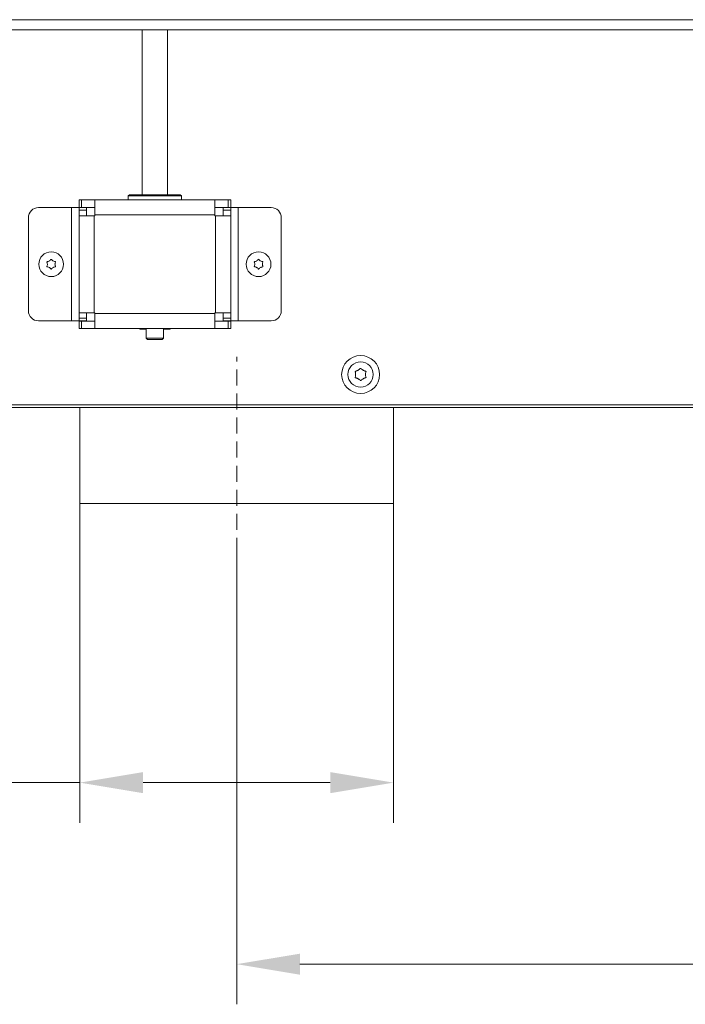
# Model space of a CAD drawing. Extents: x -3907 to -855, y -990 to 1543.
# Drawn here: x -2769 to -2506, y 18 to 407 of the extents above; entities that cross this region are included whole.
import ezdxf

# ---------------------------------------------------------------- set-up
doc = ezdxf.new("R2010")
doc.units = 0
doc.header["$LTSCALE"] = 5
doc.linetypes.add('HIDDEN', pattern=[1.905, 1.27, -0.635])
doc.layers.add('LAYER14', color=30, linetype='Continuous')
doc.layers.add('SLD-0', color=7, linetype='Continuous')
doc.styles.add('Brunner 2014', font='arial.ttf', dxfattribs={"height": 35})
doc.dimstyles.new('Brunner 2014', dxfattribs={"dimscale": 5, "dimtxt": 35, "dimasz": 5, "dimexe": 3.175, "dimexo": 0, "dimgap": 0.762, "dimtad": 1, "dimdec": 0, "dimrnd": 1e-08, "dimtxsty": 'Brunner 2014', "dimcen": 0.09, "dimdle": 10, "dimclrd": 7, "dimclre": 7, "dimclrt": 7, "dimadec": 1, "dimazin": 2, "dimtfac": 0.666667, "dimtdec": 0, "dimtmove": 0, "dimatfit": 3, "dimldrblk": 'Filled-1', "dimfxl": 1, "dimtolj": 1, "dimlwd": 5, "dimlwe": 5, "dimarcsym": 0})

# ---------------------------------------------------------------- blocks, each defined once
blk = doc.blocks.new('*D66')
at = {"layer": 'Defpoints', "color": 0, "lineweight": 5}
for p in [(-2236.14, 407.24), (-2683.14, 195.84), (-2683.14, 33.51)]:
    blk.add_point(p, dxfattribs=at)
at = {"layer": 'SLD-0', "color": 7, "linetype": 'Continuous', "lineweight": 5}
for p, q in [((-2236.14, 407.24), (-2236.14, 17.63)), ((-2683.14, 195.84), (-2683.14, 17.63)), ((-2261.14, 33.51), (-2658.14, 33.51))]:
    blk.add_line(p, q, dxfattribs=at)
at = {"layer": 'SLD-0', "color": 7, "lineweight": 5}
for points in [[(-2658.14, 37.67), (-2658.14, 29.34), (-2683.14, 33.51)], [(-2261.14, 37.67), (-2261.14, 29.34), (-2236.14, 33.51)]]:
    blk.add_solid(points, dxfattribs=at)
at = {"layer": 'SLD-0', "color": 7, "lineweight": 5, "insert": (-2448.99, 72.32), "char_height": 35, "attachment_point": 2, "style": 'Brunner 2014'}
blk.add_mtext('\\A1;447', dxfattribs=at)
blk = doc.blocks.new('Filled-1')
at = {"color": 0}
for p, q in [((0, 0), (-1, 0.167)), ((-1, 0.167), (-1, -0.167)), ((-1, 0), (0, 0)), ((-1, -0.167), (0, 0))]:
    blk.add_line(p, q, dxfattribs=at)
at = {"color": 0, "flags": 128}
blk.add_lwpolyline([(-1, -0.167), (0, 0), (-1, 0.167), (-1, -0.167)], dxfattribs=at)
at = {"color": 0}
blk.add_solid([(-1, -0.167), (0, 0), (-1, 0.167), (-1, -0.167)], dxfattribs=at)
blk = doc.blocks.new('*D67')
at = {"layer": 'Defpoints', "color": 0, "lineweight": 5}
for p in [(-2745.14, 215.84), (-2621.14, 215.84), (-2621.14, 105.35)]:
    blk.add_point(p, dxfattribs=at)
at = {"layer": 'SLD-0', "color": 7, "linetype": 'Continuous', "lineweight": 5}
for p, q in [((-2745.14, 215.84), (-2745.14, 89.47)), ((-2621.14, 215.84), (-2621.14, 89.47)), ((-2745.14, 105.35), (-2917.07, 105.35)), ((-2646.14, 105.35), (-2720.14, 105.35))]:
    blk.add_line(p, q, dxfattribs=at)
at = {"layer": 'SLD-0', "color": 7, "lineweight": 5}
for points in [[(-2720.14, 109.51), (-2720.14, 101.18), (-2745.14, 105.35)], [(-2646.14, 109.51), (-2646.14, 101.18), (-2621.14, 105.35)]]:
    blk.add_solid(points, dxfattribs=at)
at = {"layer": 'SLD-0', "color": 5, "lineweight": 5, "insert": (-2855.63, 146.86), "char_height": 35, "attachment_point": 2, "style": 'Brunner 2014'}
blk.add_mtext('\\A1;%%c124', dxfattribs=at)

msp = doc.modelspace()

# ---------------------------------------------------------------- linework, layer by layer
at = {"color": 7, "linetype": 'Continuous', "lineweight": 5}
for p, q in [((-2865.39, 403.24), (-2292.14, 403.24)), ((-2720.49, 403.24), (-2720.49, 337.99)), ((-2710.49, 337.99), (-2710.49, 403.24)), ((-2745.49, 332.99), (-2745.49, 335.99)), ((-2745.49, 335.99), (-2744.49, 335.99)), ((-2744.49, 335.99), (-2744.49, 332.99)), ((-2744.49, 335.99), (-2739.19, 335.99)), ((-2739.19, 335.99), (-2720.55, 335.99)), ((-2739.19, 335.99), (-2739.19, 329.99)), ((-2725.49, 337.99), (-2725.99, 337.49)), ((-2725.99, 337.49), (-2725.99, 335.99)), ((-2704.99, 337.49), (-2725.99, 337.49)), ((-2725.49, 337.99), (-2705.49, 337.99)), ((-2710.43, 335.99), (-2720.55, 335.99)), ((-2710.43, 335.99), (-2691.79, 335.99)), ((-2704.99, 337.49), (-2705.49, 337.99)), ((-2704.99, 335.99), (-2704.99, 337.49)), ((-2691.79, 329.99), (-2691.79, 335.99)), ((-2691.79, 335.99), (-2686.49, 335.99)), ((-2686.49, 332.99), (-2686.49, 335.99)), ((-2686.49, 335.99), (-2685.49, 335.99)), ((-2685.49, 335.99), (-2685.49, 332.99)), ((-2761.49, 332.89), (-2748.49, 332.89)), ((-2748.49, 332.89), (-2748.49, 288.09)), ((-2745.49, 332.89), (-2748.49, 332.89)), ((-2744.49, 332.99), (-2745.49, 332.99)), ((-2745.49, 332.89), (-2742.49, 332.89)), ((-2745.49, 331.89), (-2745.49, 332.89)), ((-2742.49, 331.89), (-2745.49, 331.89)), ((-2745.49, 329.69), (-2745.49, 331.89)), ((-2744.49, 332.99), (-2739.19, 332.99)), ((-2742.49, 332.89), (-2742.49, 331.89)), ((-2742.49, 329.69), (-2742.49, 331.89)), ((-2691.79, 332.99), (-2686.49, 332.99)), ((-2688.49, 332.89), (-2685.49, 332.89)), ((-2688.49, 331.89), (-2688.49, 332.89)), ((-2685.49, 331.89), (-2688.49, 331.89)), ((-2688.49, 331.89), (-2688.49, 329.69)), ((-2685.49, 332.99), (-2686.49, 332.99)), ((-2685.49, 332.89), (-2685.49, 331.89)), ((-2682.49, 332.89), (-2685.49, 332.89)), ((-2685.49, 331.89), (-2685.49, 329.69)), ((-2682.49, 288.09), (-2682.49, 332.89)), ((-2669.49, 332.89), (-2682.49, 332.89)), ((-2765.49, 292.09), (-2765.49, 328.89)), ((-2745.49, 329.69), (-2745.49, 291.29)), ((-2739.49, 329.69), (-2745.49, 329.69)), ((-2739.49, 329.69), (-2739.49, 291.29)), ((-2739.49, 329.69), (-2739.19, 329.69)), ((-2739.19, 329.69), (-2739.19, 329.99)), ((-2739.19, 329.99), (-2691.79, 329.99)), ((-2691.79, 329.99), (-2691.79, 329.69)), ((-2691.79, 329.69), (-2691.49, 329.69)), ((-2691.49, 329.69), (-2691.49, 291.29)), ((-2685.49, 329.69), (-2691.49, 329.69)), ((-2685.49, 329.69), (-2685.49, 291.29)), ((-2665.49, 292.09), (-2665.49, 328.89)), ((-2757.24, 311.79), (-2757.24, 311.79)), ((-2755.74, 311.79), (-2755.74, 311.79)), ((-2675.24, 311.79), (-2675.24, 311.79)), ((-2673.74, 311.79), (-2673.74, 311.79)), ((-2757.99, 310.49), (-2757.99, 310.49)), ((-2757.24, 309.19), (-2757.24, 309.19)), ((-2755.74, 309.19), (-2755.74, 309.19)), ((-2754.99, 310.49), (-2754.99, 310.49)), ((-2675.99, 310.49), (-2675.99, 310.49)), ((-2675.24, 309.19), (-2675.24, 309.19)), ((-2673.74, 309.19), (-2673.74, 309.19)), ((-2672.99, 310.49), (-2672.99, 310.49)), ((-2745.49, 291.29), (-2739.49, 291.29)), ((-2745.49, 289.09), (-2745.49, 291.29)), ((-2745.49, 289.09), (-2742.49, 289.09)), ((-2745.49, 288.09), (-2745.49, 289.09)), ((-2742.49, 289.09), (-2742.49, 291.29)), ((-2742.49, 289.09), (-2742.49, 288.09)), ((-2739.19, 291.29), (-2739.49, 291.29)), ((-2739.19, 290.99), (-2739.19, 291.29)), ((-2691.79, 290.99), (-2739.19, 290.99)), ((-2739.19, 290.99), (-2739.19, 284.99)), ((-2691.49, 291.29), (-2691.79, 291.29)), ((-2691.79, 291.29), (-2691.79, 290.99)), ((-2691.79, 284.99), (-2691.79, 290.99)), ((-2691.49, 291.29), (-2685.49, 291.29)), ((-2688.49, 291.29), (-2688.49, 289.09)), ((-2688.49, 289.09), (-2685.49, 289.09)), ((-2688.49, 288.09), (-2688.49, 289.09)), ((-2685.49, 291.29), (-2685.49, 289.09)), ((-2685.49, 289.09), (-2685.49, 288.09)), ((-2748.49, 288.09), (-2761.49, 288.09)), ((-2748.49, 288.09), (-2745.49, 288.09)), ((-2742.49, 288.09), (-2745.49, 288.09)), ((-2745.49, 284.99), (-2745.49, 287.99)), ((-2745.49, 287.99), (-2744.49, 287.99)), ((-2744.49, 284.99), (-2745.49, 284.99)), ((-2744.49, 287.99), (-2744.49, 284.99)), ((-2739.19, 287.99), (-2744.49, 287.99)), ((-2739.19, 284.99), (-2744.49, 284.99)), ((-2691.79, 284.99), (-2739.19, 284.99)), ((-2721.49, 284.99), (-2721.49, 284.84)), ((-2721.49, 284.84), (-2718.89, 284.84)), ((-2718.89, 284.99), (-2718.89, 281.24)), ((-2712.09, 281.24), (-2712.09, 284.99)), ((-2712.09, 284.84), (-2709.49, 284.84)), ((-2709.49, 284.84), (-2709.49, 284.99)), ((-2686.49, 287.99), (-2691.79, 287.99)), ((-2686.49, 284.99), (-2691.79, 284.99)), ((-2685.49, 288.09), (-2688.49, 288.09)), ((-2686.49, 284.99), (-2686.49, 287.99)), ((-2686.49, 287.99), (-2685.49, 287.99)), ((-2685.49, 284.99), (-2686.49, 284.99)), ((-2685.49, 288.09), (-2682.49, 288.09)), ((-2685.49, 287.99), (-2685.49, 284.99)), ((-2682.49, 288.09), (-2669.49, 288.09)), ((-2718.89, 281.24), (-2718.39, 280.74)), ((-2718.89, 281.24), (-2712.09, 281.24)), ((-2712.59, 280.74), (-2718.39, 280.74)), ((-2712.59, 280.74), (-2712.09, 281.24)), ((-2856.39, 254.84), (-2338.14, 254.84)), ((-2347.14, 253.84), (-2840.94, 253.84))]:
    msp.add_line(p, q, dxfattribs=at)
at = {"color": 5, "linetype": 'Continuous', "lineweight": 5}
for p, q in [((-2745.14, 215.84), (-2745.14, 253.84)), ((-2621.14, 215.84), (-2621.14, 253.84)), ((-2621.14, 215.84), (-2745.14, 215.84))]:
    msp.add_line(p, q, dxfattribs=at)
at = {"color": 7, "linetype": 'Continuous', "lineweight": 5}
for centre, radius in [((-2756.49, 310.49), 4.9), ((-2674.49, 310.49), 4.9), ((-2634.14, 266.84), 7.5), ((-2634.14, 266.84), 5)]:
    msp.add_circle(centre, radius, dxfattribs=at)
for centre, radius, start, end in [((-2761.49, 328.89), 4, 90, 180), ((-2669.49, 328.89), 4, 0, 90), ((-2761.49, 292.09), 4, 180, 270), ((-2669.49, 292.09), 4, 270, 0), ((-2634.14, 266.84), 2, 174.5243, 185.4757), ((-2634.14, 266.84), 2, 114.5243, 125.4757), ((-2634.14, 266.84), 2, 234.5243, 245.4757), ((-2634.14, 266.84), 2, 54.5243, 65.4757), ((-2634.14, 266.84), 2, 294.5243, 305.4757), ((-2634.14, 266.84), 2, 354.5243, 5.4757)]:
    msp.add_arc(centre, radius, start, end, dxfattribs=at)
for points, knots in [([(-2758, 311.56), (-2757.81, 311.59), (-2757.55, 311.63), (-2757.31, 311.75), (-2757.24, 311.79)], [0, 0, 0, 0, 0.687999, 1, 1, 1, 1]), ([(-2757.24, 311.79), (-2757.08, 311.9), (-2756.86, 312.05), (-2756.7, 312.27), (-2756.65, 312.33)], [0, 0, 0, 0, 0.687831, 1, 1, 1, 1]), ([(-2756.65, 312.33), (-2756.64, 312.35), (-2756.61, 312.39), (-2756.55, 312.42), (-2756.48, 312.42), (-2756.41, 312.41), (-2756.36, 312.38), (-2756.33, 312.35), (-2756.32, 312.33)], [0, 0, 0, 0, 0.173551, 0.347889, 0.518434, 0.685848, 0.853527, 1, 1, 1, 1]), ([(-2756.32, 312.33), (-2756.2, 312.19), (-2756.04, 311.98), (-2755.81, 311.84), (-2755.74, 311.79)], [0, 0, 0, 0, 0.687947, 1, 1, 1, 1]), ([(-2755.74, 311.79), (-2755.57, 311.71), (-2755.32, 311.6), (-2755.06, 311.57), (-2754.97, 311.56)], [0, 0, 0, 0, 0.687829, 1, 1, 1, 1]), ([(-2676, 311.56), (-2675.81, 311.59), (-2675.55, 311.63), (-2675.31, 311.75), (-2675.24, 311.79)], [0, 0, 0, 0, 0.687999, 1, 1, 1, 1]), ([(-2675.24, 311.79), (-2675.08, 311.9), (-2674.86, 312.05), (-2674.7, 312.27), (-2674.65, 312.33)], [0, 0, 0, 0, 0.687831, 1, 1, 1, 1]), ([(-2674.65, 312.33), (-2674.64, 312.35), (-2674.61, 312.39), (-2674.55, 312.42), (-2674.48, 312.42), (-2674.41, 312.41), (-2674.36, 312.38), (-2674.33, 312.35), (-2674.32, 312.33)], [0, 0, 0, 0, 0.173551, 0.347889, 0.518434, 0.685848, 0.853527, 1, 1, 1, 1]), ([(-2674.32, 312.33), (-2674.2, 312.19), (-2674.04, 311.98), (-2673.81, 311.84), (-2673.74, 311.79)], [0, 0, 0, 0, 0.687947, 1, 1, 1, 1]), ([(-2673.74, 311.79), (-2673.57, 311.71), (-2673.32, 311.6), (-2673.06, 311.57), (-2672.97, 311.56)], [0, 0, 0, 0, 0.687829, 1, 1, 1, 1]), ([(-2758.16, 311.27), (-2758.17, 311.29), (-2758.19, 311.33), (-2758.18, 311.4), (-2758.15, 311.47), (-2758.11, 311.52), (-2758.06, 311.55), (-2758.02, 311.55), (-2758, 311.56)], [0, 0, 0, 0, 0.173602, 0.347939, 0.518483, 0.685896, 0.853576, 1, 1, 1, 1]), ([(-2758, 309.43), (-2758.02, 309.43), (-2758.06, 309.44), (-2758.12, 309.48), (-2758.16, 309.53), (-2758.18, 309.6), (-2758.18, 309.66), (-2758.17, 309.7), (-2758.16, 309.72)], [0, 0, 0, 0, 0.1736553, 0.3479906, 0.518533, 0.6859457, 0.8536264, 1, 1, 1, 1]), ([(-2757.99, 310.49), (-2758, 310.68), (-2758.02, 310.95), (-2758.13, 311.2), (-2758.16, 311.27)], [0, 0, 0, 0, 0.6878685, 1, 1, 1, 1]), ([(-2758.16, 309.72), (-2758.1, 309.89), (-2758, 310.14), (-2757.99, 310.41), (-2757.99, 310.49)], [0, 0, 0, 0, 0.687973, 1, 1, 1, 1]), ([(-2757.24, 309.19), (-2757.41, 309.28), (-2757.65, 309.39), (-2757.91, 309.42), (-2758, 309.43)], [0, 0, 0, 0, 0.687829, 1, 1, 1, 1]), ([(-2756.65, 308.65), (-2756.77, 308.8), (-2756.94, 309.01), (-2757.16, 309.15), (-2757.24, 309.19)], [0, 0, 0, 0, 0.687947, 1, 1, 1, 1]), ([(-2756.32, 308.65), (-2756.34, 308.64), (-2756.36, 308.6), (-2756.43, 308.57), (-2756.49, 308.56), (-2756.56, 308.58), (-2756.61, 308.61), (-2756.64, 308.64), (-2756.65, 308.65)], [0, 0, 0, 0, 0.173551, 0.347889, 0.518434, 0.685848, 0.853527, 1, 1, 1, 1]), ([(-2755.74, 309.19), (-2755.89, 309.09), (-2756.11, 308.93), (-2756.27, 308.72), (-2756.32, 308.65)], [0, 0, 0, 0, 0.687831, 1, 1, 1, 1]), ([(-2754.97, 309.43), (-2755.16, 309.4), (-2755.42, 309.36), (-2755.66, 309.23), (-2755.74, 309.19)], [0, 0, 0, 0, 0.687999, 1, 1, 1, 1]), ([(-2754.81, 311.27), (-2754.88, 311.1), (-2754.97, 310.85), (-2754.98, 310.58), (-2754.99, 310.49)], [0, 0, 0, 0, 0.687973, 1, 1, 1, 1]), ([(-2754.99, 310.49), (-2754.97, 310.31), (-2754.95, 310.04), (-2754.84, 309.79), (-2754.81, 309.72)], [0, 0, 0, 0, 0.687868, 1, 1, 1, 1]), ([(-2754.97, 311.56), (-2754.95, 311.55), (-2754.91, 311.55), (-2754.85, 311.51), (-2754.81, 311.45), (-2754.79, 311.39), (-2754.79, 311.33), (-2754.8, 311.29), (-2754.81, 311.27)], [0, 0, 0, 0, 0.173655, 0.347991, 0.518533, 0.685946, 0.853626, 1, 1, 1, 1]), ([(-2754.81, 309.72), (-2754.8, 309.7), (-2754.79, 309.65), (-2754.79, 309.58), (-2754.82, 309.52), (-2754.86, 309.47), (-2754.92, 309.44), (-2754.96, 309.43), (-2754.97, 309.43)], [0, 0, 0, 0, 0.173602, 0.347939, 0.518483, 0.685896, 0.853576, 1, 1, 1, 1]), ([(-2676.16, 311.27), (-2676.17, 311.29), (-2676.19, 311.33), (-2676.18, 311.4), (-2676.15, 311.47), (-2676.11, 311.52), (-2676.06, 311.55), (-2676.02, 311.55), (-2676, 311.56)], [0, 0, 0, 0, 0.173602, 0.347939, 0.518483, 0.685896, 0.853576, 1, 1, 1, 1]), ([(-2676, 309.43), (-2676.02, 309.43), (-2676.06, 309.44), (-2676.12, 309.48), (-2676.16, 309.53), (-2676.18, 309.6), (-2676.18, 309.66), (-2676.17, 309.7), (-2676.16, 309.72)], [0, 0, 0, 0, 0.1736553, 0.3479906, 0.518533, 0.6859457, 0.8536264, 1, 1, 1, 1]), ([(-2675.99, 310.49), (-2676, 310.68), (-2676.02, 310.95), (-2676.13, 311.2), (-2676.16, 311.27)], [0, 0, 0, 0, 0.6878685, 1, 1, 1, 1]), ([(-2676.16, 309.72), (-2676.1, 309.89), (-2676, 310.14), (-2675.99, 310.41), (-2675.99, 310.49)], [0, 0, 0, 0, 0.687973, 1, 1, 1, 1]), ([(-2675.24, 309.19), (-2675.41, 309.28), (-2675.65, 309.39), (-2675.91, 309.42), (-2676, 309.43)], [0, 0, 0, 0, 0.687829, 1, 1, 1, 1]), ([(-2674.65, 308.65), (-2674.77, 308.8), (-2674.94, 309.01), (-2675.16, 309.15), (-2675.24, 309.19)], [0, 0, 0, 0, 0.687947, 1, 1, 1, 1]), ([(-2674.32, 308.65), (-2674.34, 308.64), (-2674.36, 308.6), (-2674.43, 308.57), (-2674.49, 308.56), (-2674.56, 308.58), (-2674.61, 308.61), (-2674.64, 308.64), (-2674.65, 308.65)], [0, 0, 0, 0, 0.173551, 0.347889, 0.518434, 0.685848, 0.853527, 1, 1, 1, 1]), ([(-2673.74, 309.19), (-2673.89, 309.09), (-2674.11, 308.93), (-2674.27, 308.72), (-2674.32, 308.65)], [0, 0, 0, 0, 0.687831, 1, 1, 1, 1]), ([(-2672.97, 309.43), (-2673.16, 309.4), (-2673.42, 309.36), (-2673.66, 309.23), (-2673.74, 309.19)], [0, 0, 0, 0, 0.687999, 1, 1, 1, 1]), ([(-2672.81, 311.27), (-2672.88, 311.1), (-2672.97, 310.85), (-2672.98, 310.58), (-2672.99, 310.49)], [0, 0, 0, 0, 0.687973, 1, 1, 1, 1]), ([(-2672.99, 310.49), (-2672.97, 310.31), (-2672.95, 310.04), (-2672.84, 309.79), (-2672.81, 309.72)], [0, 0, 0, 0, 0.687868, 1, 1, 1, 1]), ([(-2672.97, 311.56), (-2672.95, 311.55), (-2672.91, 311.55), (-2672.85, 311.51), (-2672.81, 311.45), (-2672.79, 311.39), (-2672.79, 311.33), (-2672.8, 311.29), (-2672.81, 311.27)], [0, 0, 0, 0, 0.173655, 0.347991, 0.518533, 0.685946, 0.853626, 1, 1, 1, 1]), ([(-2672.81, 309.72), (-2672.8, 309.7), (-2672.79, 309.65), (-2672.79, 309.58), (-2672.82, 309.52), (-2672.86, 309.47), (-2672.92, 309.44), (-2672.96, 309.43), (-2672.97, 309.43)], [0, 0, 0, 0, 0.173602, 0.347939, 0.518483, 0.685896, 0.853576, 1, 1, 1, 1]), ([(-2634.97, 268.66), (-2634.81, 268.75), (-2634.55, 268.9), (-2634.36, 269.11), (-2634.29, 269.19)], [0, 0, 0, 0, 0.621539, 1, 1, 1, 1]), ([(-2634.29, 269.19), (-2634.28, 269.21), (-2634.25, 269.24), (-2634.18, 269.27), (-2634.12, 269.27), (-2634.05, 269.26), (-2634.01, 269.23), (-2633.99, 269.2), (-2633.98, 269.19)], [0, 0, 0, 0, 0.184164, 0.369319, 0.547925, 0.721804, 0.897132, 1, 1, 1, 1]), ([(-2633.98, 269.19), (-2633.86, 269.06), (-2633.66, 268.85), (-2633.4, 268.71), (-2633.31, 268.66)], [0, 0, 0, 0, 0.621901, 1, 1, 1, 1]), ([(-2636.25, 267.88), (-2636.26, 267.9), (-2636.27, 267.95), (-2636.26, 268.01), (-2636.23, 268.07), (-2636.19, 268.12), (-2636.14, 268.15), (-2636.1, 268.15), (-2636.09, 268.16)], [0, 0, 0, 0, 0.1842639, 0.3694135, 0.5480155, 0.7218942, 0.8972246, 1, 1, 1, 1]), ([(-2636.09, 265.53), (-2636.11, 265.54), (-2636.16, 265.55), (-2636.21, 265.59), (-2636.25, 265.64), (-2636.27, 265.71), (-2636.26, 265.76), (-2636.25, 265.79), (-2636.25, 265.81)], [0, 0, 0, 0, 0.1843007, 0.3694484, 0.548049, 0.7219274, 0.8972587, 1, 1, 1, 1]), ([(-2636.13, 267.03), (-2636.12, 267.22), (-2636.12, 267.51), (-2636.21, 267.78), (-2636.25, 267.88)], [0, 0, 0, 0, 0.6215591, 1, 1, 1, 1]), ([(-2636.25, 265.81), (-2636.2, 265.98), (-2636.11, 266.25), (-2636.12, 266.54), (-2636.13, 266.65)], [0, 0, 0, 0, 0.621944, 1, 1, 1, 1]), ([(-2636.09, 268.16), (-2635.92, 268.19), (-2635.64, 268.25), (-2635.39, 268.41), (-2635.3, 268.47)], [0, 0, 0, 0, 0.6219588, 1, 1, 1, 1]), ([(-2635.3, 265.22), (-2635.37, 265.26), (-2635.52, 265.36), (-2635.74, 265.45), (-2635.93, 265.51), (-2636.04, 265.52), (-2636.09, 265.53)], [0, 0, 0, 0, 0.3063993, 0.6220878, 0.8101049, 1, 1, 1, 1]), ([(-2634.29, 264.49), (-2634.41, 264.63), (-2634.61, 264.84), (-2634.87, 264.97), (-2634.97, 265.02)], [0, 0, 0, 0, 0.621901, 1, 1, 1, 1]), ([(-2633.31, 265.02), (-2633.47, 264.94), (-2633.72, 264.79), (-2633.91, 264.58), (-2633.98, 264.49)], [0, 0, 0, 0, 0.621539, 1, 1, 1, 1]), ([(-2632.98, 268.47), (-2632.82, 268.38), (-2632.57, 268.23), (-2632.29, 268.18), (-2632.18, 268.16)], [0, 0, 0, 0, 0.621507, 1, 1, 1, 1]), ([(-2632.18, 265.53), (-2632.35, 265.49), (-2632.64, 265.43), (-2632.88, 265.27), (-2632.98, 265.22)], [0, 0, 0, 0, 0.6219588, 1, 1, 1, 1]), ([(-2632.18, 268.16), (-2632.16, 268.15), (-2632.11, 268.14), (-2632.06, 268.1), (-2632.02, 268.04), (-2632, 267.98), (-2632.01, 267.93), (-2632.02, 267.89), (-2632.02, 267.88)], [0, 0, 0, 0, 0.184301, 0.369448, 0.548049, 0.721927, 0.897259, 1, 1, 1, 1]), ([(-2632.02, 265.81), (-2632.02, 265.78), (-2632, 265.74), (-2632.01, 265.67), (-2632.04, 265.61), (-2632.09, 265.57), (-2632.13, 265.54), (-2632.17, 265.53), (-2632.18, 265.53)], [0, 0, 0, 0, 0.1842639, 0.3694135, 0.5480155, 0.7218942, 0.8972246, 1, 1, 1, 1]), ([(-2632.02, 267.88), (-2632.08, 267.71), (-2632.16, 267.44), (-2632.15, 267.15), (-2632.14, 267.03)], [0, 0, 0, 0, 0.621944, 1, 1, 1, 1]), ([(-2632.14, 266.65), (-2632.15, 266.47), (-2632.15, 266.18), (-2632.06, 265.91), (-2632.02, 265.81)], [0, 0, 0, 0, 0.6215591, 1, 1, 1, 1]), ([(-2633.98, 264.49), (-2633.99, 264.48), (-2634.02, 264.45), (-2634.09, 264.42), (-2634.15, 264.41), (-2634.22, 264.43), (-2634.26, 264.46), (-2634.29, 264.48), (-2634.29, 264.49)], [0, 0, 0, 0, 0.184164, 0.369319, 0.547925, 0.721804, 0.897132, 1, 1, 1, 1])]:
    msp.add_open_spline(points, degree=3, knots=knots, dxfattribs=at)
at = {"layer": 'LAYER14', "linetype": 'Continuous', "lineweight": 5}
msp.add_line((-2239.14, 407.24), (-2863.89, 407.24), dxfattribs=at)
at = {"layer": 'SLD-0', "color": 5, "linetype": 'HIDDEN', "lineweight": 5}
msp.add_line((-2683.14, 195.84), (-2683.14, 273.84), dxfattribs=at)

# ---------------------------------------------------------------- dimensions: what is measured, and where the dimension line sits
at = {"layer": 'SLD-0', "color": 7, "lineweight": 5}
dim = msp.add_linear_dim(base=(-2683.14, 33.51), p1=(-2236.14, 407.24), p2=(-2683.14, 195.84), dimstyle='Brunner 2014', dxfattribs=at)
dim.commit()
dim.dimension.update_dxf_attribs({"geometry": '*D66', "text_midpoint": (-2448.99, 33.51), "dimtype": 160})
at = {"layer": 'SLD-0', "color": 5, "lineweight": 5}
dim = msp.add_linear_dim(base=(-2621.14, 105.35), p1=(-2745.14, 215.84), p2=(-2621.14, 215.84), text='%%c<>', dimstyle='Brunner 2014', override={"dimclrt": 5}, dxfattribs=at)
dim.commit()
dim.dimension.update_dxf_attribs({"geometry": '*D67', "text_midpoint": (-2855.63, 105.35), "dimtype": 160})

doc.saveas('drawing.dxf')
